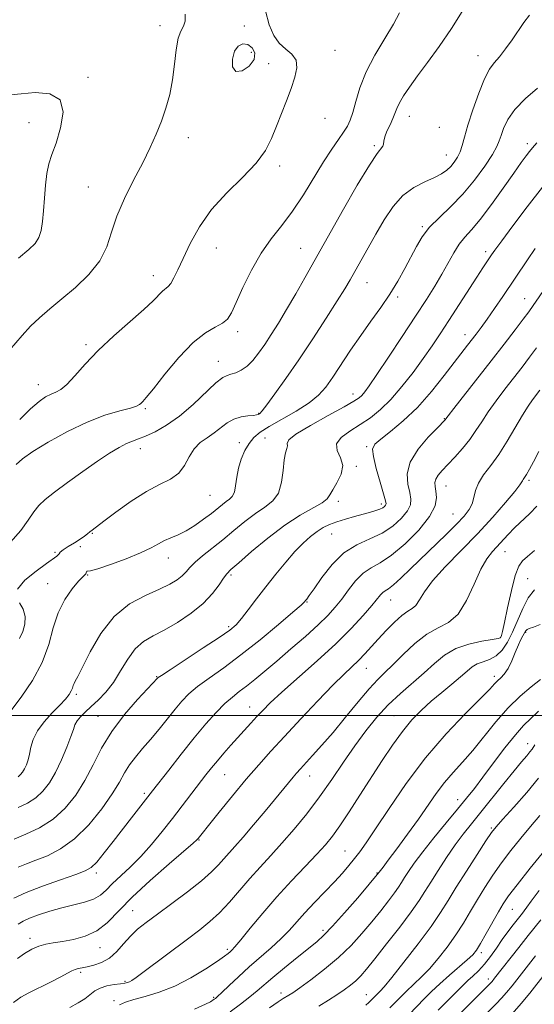
# Model space of a CAD drawing. Extents: x 2064800 to 2067700, y 319800 to 322700.
# Drawn here: x 2066243 to 2066387, y 321420 to 321694 of the extents above; entities that cross this region are included whole.
import ezdxf

# ---------------------------------------------------------------- set-up
doc = ezdxf.new("R2010")
doc.units = 0
doc.header["$MEASUREMENT"] = 0
for name, color, linetype, lineweight in [('32000', 7, 'Continuous', 0), ('DTM SPOT ELEVATION', 2, 'Continuous', 13), ('INDEX CONTOUR', 41, 'Continuous', 13), ('INDEX CONTOUR DEPRESSION', 41, 'Continuous', 13), ('INTERMEDIATE CONTOUR', 44, 'Continuous', 0)]:
    doc.layers.add(name, color=color, linetype=linetype, lineweight=lineweight)

msp = doc.modelspace()

# ---------------------------------------------------------------- linework, layer by layer
at = {"layer": '32000', "flags": 128}
msp.add_lwpolyline([(2065000, 321500), (2067500, 321500)], dxfattribs=at)
at = {"layer": 'DTM SPOT ELEVATION'}
for p in [(2066282.34, 321692.3, 1202.6), (2066305.87, 321692.21, 1200.8), (2066331.14, 321685.44, 1199.5), (2066307.77, 321684.81, 1199.3), (2066370.93, 321683.94, 1194.7), (2066312.65, 321681.68, 1200.5), (2066262.22, 321677.91, 1203.7), (2066328.33, 321666.46, 1199.3), (2066351.81, 321666.98, 1195.3), (2066245.78, 321665.26, 1204.9), (2066360.16, 321663.9, 1195.5), (2066290.24, 321661.07, 1201.4), (2066342.1, 321658.81, 1196.2), (2066384.75, 321659.41, 1190.4), (2066362.1, 321656.23, 1194.8), (2066315.69, 321653.19, 1199.7), (2066262.31, 321647.29, 1202.8), (2066355.4, 321636.28, 1192.2), (2066298.06, 321630.28, 1199.2), (2066321.53, 321630.25, 1196.9), (2066373.13, 321629.29, 1188.4), (2066280.5, 321622.61, 1200.6), (2066340.03, 321620.64, 1193.2), (2066348.56, 321616.65, 1191.7), (2066383.98, 321616.16, 1184.8), (2066303.97, 321607.03, 1197.6), (2066367.33, 321606.12, 1186.6), (2066261.7, 321603.41, 1200.3), (2066298.58, 321598.75, 1196.7), (2066248.41, 321592.27, 1200.7), (2066336.16, 321589.59, 1190.6), (2066278.2, 321585.55, 1197.8), (2066309.8, 321584.24, 1194.1), (2066361.54, 321582.8, 1184.1), (2066304.45, 321576.07, 1192.7), (2066311.63, 321577.37, 1190.8), (2066276.82, 321574.37, 1195.4), (2066339.96, 321574.96, 1186.2), (2066337.02, 321569.51, 1187.8), (2066385.17, 321565.57, 1177.7), (2066362.02, 321564.01, 1181.2), (2066296.27, 321561.43, 1193.1), (2066332.04, 321559.73, 1187.6), (2066343.99, 321558.99, 1186.4), (2066363.99, 321556.15, 1180.9), (2066263.47, 321550.83, 1193.9), (2066330.15, 321550.64, 1185.1), (2066253.04, 321545.54, 1194.3), (2066260.15, 321547.11, 1192.5), (2066378.49, 321545.68, 1175.2), (2066284.68, 321543.9, 1191.3), (2066262.17, 321539.21, 1191.9), (2066302.08, 321539.15, 1187.7), (2066384.77, 321538.12, 1172.8), (2066251.01, 321536.73, 1192.7), (2066346.62, 321532.18, 1179.2), (2066323.33, 321531.69, 1183.9), (2066301.46, 321524.83, 1186.3), (2066377.17, 321521.71, 1174.1), (2066384.25, 321523.22, 1169.9), (2066339.81, 321513.14, 1177.2), (2066281.36, 321510.82, 1186.1), (2066375.56, 321510.99, 1170.4), (2066258.98, 321505.94, 1189.7), (2066307.28, 321502.39, 1180.7), (2066264.99, 321499.77, 1186.9), (2066347.53, 321500.03, 1172.9), (2066384.84, 321492.2, 1164.6), (2066300.32, 321483.58, 1179.1), (2066324.08, 321483.18, 1175.3), (2066277.98, 321478.3, 1182.3), (2066365.33, 321476.53, 1166.6), (2066374.69, 321468.69, 1162.2), (2066293.17, 321465.31, 1177.9), (2066333.92, 321462.29, 1170.9), (2066264.6, 321456.14, 1181.6), (2066342.82, 321456.12, 1168.1), (2066274.74, 321445.67, 1176.9), (2066380.52, 321446.01, 1157.1), (2066327.77, 321440.2, 1168.4), (2066246.03, 321437.96, 1178.5), (2066265.56, 321435.36, 1177.3), (2066301.08, 321434.85, 1172.3), (2066371.89, 321433.92, 1157.6), (2066260.2, 321428.49, 1175.7), (2066272.57, 321425.92, 1174.2), (2066373.8, 321426.63, 1154.5), (2066316.09, 321422.74, 1166.5), (2066339.8, 321422.25, 1162.8), (2066269.5, 321420.52, 1172.3), (2066297.27, 321421.51, 1170.2)]:
    msp.add_point(p, dxfattribs=at)
at = {"layer": 'INDEX CONTOUR'}
for points in [[(2066243.198, 321582.496, 1200), (2066246.224, 321585.492, 1200), (2066248.601, 321587.542, 1200), (2066250.439, 321588.806, 1200), (2066251.929, 321589.56, 1200), (2066253.268, 321590.113, 1200), (2066254.675, 321590.876, 1200), (2066256.374, 321592.294, 1200), (2066258.574, 321594.692, 1200), (2066261.423, 321597.926, 1200), (2066265.055, 321601.731, 1200), (2066269.449, 321605.815, 1200), (2066277.832, 321613.148, 1200), (2066280.446, 321615.618, 1200), (2066283.055, 321618.32, 1200), (2066284.594, 321619.575, 1200), (2066285.347, 321620.469, 1200), (2066286.21, 321621.974, 1200), (2066287.303, 321624.252, 1200), (2066288.752, 321627.426, 1200), (2066290.693, 321631.528, 1200), (2066293.281, 321636.218, 1200), (2066296.682, 321641.064, 1200), (2066300.9, 321645.699, 1200), (2066305.302, 321650.009, 1200), (2066309.094, 321653.945, 1200), (2066311.7, 321657.504, 1200), (2066313.418, 321660.86, 1200), (2066314.764, 321664.236, 1200), (2066317.552, 321671.37, 1200), (2066318.863, 321674.799, 1200), (2066319.932, 321677.886, 1200), (2066320.5, 321680.541, 1200), (2066320.279, 321682.687, 1200), (2066319.112, 321684.328, 1200), (2066317.364, 321685.769, 1200), (2066315.532, 321687.392, 1200), (2066314.012, 321689.552, 1200), (2066312.774, 321692.49, 1200), (2066311.687, 321696.416, 1200)], [(2066242.813, 321482.979, 1190), (2066243.439, 321483.55, 1190), (2066244.003, 321484.275, 1190), (2066244.536, 321485.182, 1190), (2066245.057, 321486.296, 1190), (2066245.544, 321487.646, 1190), (2066245.965, 321489.263, 1190), (2066246.35, 321491.165, 1190), (2066246.961, 321493.327, 1190), (2066248.123, 321495.713, 1190), (2066250.02, 321498.253, 1190), (2066252.279, 321500.737, 1190), (2066254.386, 321502.919, 1190), (2066255.935, 321504.616, 1190), (2066256.954, 321505.894, 1190), (2066257.574, 321506.878, 1190), (2066257.931, 321507.681, 1190), (2066258.148, 321508.358, 1190), (2066258.352, 321508.947, 1190), (2066258.692, 321509.594, 1190), (2066259.396, 321510.876, 1190), (2066260.717, 321513.473, 1190), (2066262.854, 321517.758, 1190), (2066265.804, 321522.866, 1190), (2066269.515, 321527.624, 1190), (2066273.838, 321531.125, 1190), (2066278.254, 321533.52, 1190), (2066282.15, 321535.229, 1190), (2066285.058, 321536.615, 1190), (2066287.087, 321537.82, 1190), (2066288.497, 321538.93, 1190), (2066289.563, 321540.039, 1190), (2066290.635, 321541.262, 1190), (2066292.084, 321542.72, 1190), (2066294.183, 321544.507, 1190), (2066299.797, 321548.999, 1190), (2066302.91, 321551.583, 1190), (2066306.005, 321554.126, 1190), (2066308.938, 321556.351, 1190), (2066311.565, 321558.114, 1190), (2066313.738, 321559.822, 1190), (2066315.309, 321562.016, 1190), (2066316.208, 321565.029, 1190), (2066316.658, 321568.352, 1190), (2066316.959, 321571.264, 1190), (2066317.334, 321573.225, 1190), (2066317.68, 321574.408, 1190), (2066317.815, 321575.168, 1190), (2066317.748, 321575.858, 1190), (2066318.235, 321576.831, 1190), (2066320.218, 321578.445, 1190), (2066324.236, 321580.884, 1190), (2066329.203, 321583.644, 1190), (2066333.629, 321586.049, 1190), (2066336.386, 321587.604, 1190), (2066337.807, 321588.536, 1190), (2066338.587, 321589.254, 1190), (2066339.377, 321590.195, 1190), (2066340.635, 321591.933, 1190), (2066342.777, 321595.064, 1190), (2066346.024, 321599.911, 1190), (2066349.854, 321605.682, 1190), (2066353.553, 321611.299, 1190), (2066356.564, 321615.928, 1190), (2066358.94, 321619.706, 1190), (2066360.892, 321623.003, 1190), (2066364.183, 321628.943, 1190), (2066365.708, 321631.353, 1190), (2066367.292, 321633.32, 1190), (2066369.168, 321635.399, 1190), (2066371.597, 321638.287, 1190), (2066374.698, 321642.401, 1190), (2066378.011, 321647.03, 1190), (2066380.931, 321651.183, 1190), (2066383.004, 321654.102, 1190), (2066384.372, 321655.974, 1190), (2066385.327, 321657.218, 1190), (2066386.188, 321658.268, 1190), (2066387.384, 321659.596, 1190)], [(2066242.803, 321441.879, 1180), (2066244.195, 321442.746, 1180), (2066245.963, 321443.546, 1180), (2066248.483, 321444.487, 1180), (2066251.581, 321445.5, 1180), (2066254.941, 321446.444, 1180), (2066258.266, 321447.23, 1180), (2066261.302, 321447.97, 1180), (2066263.816, 321448.827, 1180), (2066265.687, 321449.942, 1180), (2066267.265, 321451.368, 1180), (2066269.02, 321453.136, 1180), (2066274.026, 321457.808, 1180), (2066276.965, 321460.751, 1180), (2066279.941, 321464.093, 1180), (2066282.89, 321467.692, 1180), (2066285.779, 321471.373, 1180), (2066295.123, 321483.494, 1180), (2066296.698, 321485.489, 1180), (2066298.3, 321487.431, 1180), (2066300.117, 321489.537, 1180), (2066302.077, 321491.748, 1180), (2066307.666, 321497.924, 1180), (2066309.309, 321499.717, 1180), (2066310.948, 321501.465, 1180), (2066313.069, 321503.565, 1180), (2066316.254, 321506.492, 1180), (2066326.171, 321515.26, 1180), (2066331.356, 321520.034, 1180), (2066335.653, 321524.32, 1180), (2066338.958, 321527.904, 1180), (2066341.322, 321530.661, 1180), (2066343.771, 321533.663, 1180), (2066344.421, 321534.331, 1180), (2066345.084, 321534.786, 1180), (2066346.004, 321535.374, 1180), (2066347.415, 321536.463, 1180), (2066349.491, 321538.329, 1180), (2066352.161, 321540.876, 1180), (2066362.083, 321550.502, 1180), (2066364.976, 321553.374, 1180), (2066367.092, 321555.607, 1180), (2066368.496, 321557.395, 1180), (2066369.337, 321559.04, 1180), (2066369.811, 321560.795, 1180), (2066370.263, 321562.711, 1180), (2066371.076, 321564.79, 1180), (2066372.532, 321567.063, 1180), (2066374.508, 321569.673, 1180), (2066376.775, 321572.801, 1180), (2066379.116, 321576.497, 1180), (2066383.329, 321583.696, 1180), (2066384.916, 321586.205, 1180), (2066386.183, 321588, 1180), (2066388.224, 321590.658, 1180)], [(2066291.97, 321418.146, 1170), (2066294.992, 321419.573, 1170), (2066296.362, 321420.282, 1170), (2066297.454, 321420.977, 1170), (2066297.742, 321421.193, 1170), (2066298.364, 321421.735, 1170), (2066299.588, 321422.874, 1170), (2066301.594, 321424.781, 1170), (2066304.217, 321427.247, 1170), (2066307.206, 321429.962, 1170), (2066313.335, 321435.274, 1170), (2066316.042, 321437.75, 1170), (2066318.326, 321440.093, 1170), (2066322.716, 321445.01, 1170), (2066325.397, 321447.88, 1170), (2066328.249, 321450.862, 1170), (2066330.925, 321453.681, 1170), (2066333.158, 321456.127, 1170), (2066334.993, 321458.243, 1170), (2066336.554, 321460.139, 1170), (2066338.022, 321462.029, 1170), (2066339.817, 321464.547, 1170), (2066342.414, 321468.434, 1170), (2066346.161, 321474.153, 1170), (2066350.893, 321481.063, 1170), (2066356.312, 321488.247, 1170), (2066362.046, 321494.879, 1170), (2066367.41, 321500.496, 1170), (2066371.643, 321504.726, 1170), (2066374.223, 321507.359, 1170), (2066375.592, 321508.82, 1170), (2066376.436, 321509.697, 1170), (2066377.313, 321510.517, 1170), (2066378.298, 321511.575, 1170), (2066379.338, 321513.106, 1170), (2066380.383, 321515.229, 1170), (2066381.372, 321517.591, 1170), (2066382.243, 321519.72, 1170), (2066382.947, 321521.255, 1170), (2066383.48, 321522.25, 1170), (2066384.233, 321523.545, 1170), (2066384.389, 321523.752, 1170), (2066384.654, 321523.971, 1170), (2066385.247, 321524.263, 1170), (2066386.416, 321524.693, 1170), (2066388.31, 321525.351, 1170)], [(2066346.352, 321418.532, 1160), (2066348.59, 321420.834, 1160), (2066350.928, 321423.146, 1160), (2066355.246, 321427.189, 1160), (2066357.472, 321429.476, 1160), (2066359.899, 321432.295, 1160), (2066362.398, 321435.504, 1160), (2066364.774, 321438.864, 1160), (2066366.892, 321442.186, 1160), (2066368.849, 321445.471, 1160), (2066370.796, 321448.767, 1160), (2066372.864, 321452.115, 1160), (2066375.099, 321455.516, 1160), (2066377.524, 321458.961, 1160), (2066380.14, 321462.429, 1160), (2066382.863, 321465.838, 1160), (2066385.589, 321469.098, 1160), (2066388.22, 321472.157, 1160)], [(2066380.522, 321416.918, 1150), (2066383.019, 321419.754, 1150), (2066385.368, 321422.62, 1150), (2066389.682, 321428.095, 1150)]]:
    msp.add_polyline3d(points, dxfattribs=at)
at = {"layer": 'INDEX CONTOUR DEPRESSION'}
msp.add_polyline3d([(2066306.754, 321687.072, 1200), (2066308.013, 321686.146, 1200), (2066308.754, 321684.66, 1200), (2066308.546, 321682.849, 1200), (2066307.163, 321681.011, 1200), (2066305.198, 321679.691, 1200), (2066303.45, 321679.495, 1200), (2066302.553, 321680.787, 1200), (2066302.483, 321682.95, 1200), (2066303.052, 321685.126, 1200), (2066304.073, 321686.599, 1200), (2066305.368, 321687.242, 1200), (2066306.754, 321687.072, 1200)], dxfattribs=at)
at = {"layer": 'INTERMEDIATE CONTOUR'}
for points in [[(2066240.64, 321548.293, 1196), (2066243.493, 321551.609, 1196), (2066245.562, 321554.475, 1196), (2066247.145, 321556.793, 1196), (2066248.575, 321558.566, 1196), (2066250.318, 321560.207, 1196), (2066252.872, 321562.23, 1196), (2066256.532, 321564.972, 1196), (2066260.775, 321568.057, 1196), (2066264.873, 321570.932, 1196), (2066268.244, 321573.156, 1196), (2066270.89, 321574.739, 1196), (2066272.96, 321575.805, 1196), (2066274.642, 321576.504, 1196), (2066276.287, 321577.098, 1196), (2066278.288, 321577.877, 1196), (2066280.942, 321579.102, 1196), (2066284.164, 321580.923, 1196), (2066287.772, 321583.46, 1196), (2066291.541, 321586.691, 1196), (2066297.916, 321592.695, 1196), (2066299.789, 321594.194, 1196), (2066301.024, 321594.829, 1196), (2066302.107, 321595.128, 1196), (2066303.427, 321595.546, 1196), (2066304.959, 321596.263, 1196), (2066306.579, 321597.389, 1196), (2066308.189, 321599.001, 1196), (2066309.814, 321601.052, 1196), (2066311.505, 321603.461, 1196), (2066313.318, 321606.189, 1196), (2066315.33, 321609.361, 1196), (2066317.616, 321613.145, 1196), (2066320.18, 321617.56, 1196), (2066322.724, 321622.029, 1196), (2066333.485, 321641.132, 1196), (2066337.307, 321647.804, 1196), (2066340.672, 321653.43, 1196), (2066342.858, 321656.685, 1196), (2066344.475, 321658.68, 1196), (2066344.607, 321659.265, 1196), (2066344.678, 321660.108, 1196), (2066344.948, 321661.305, 1196), (2066345.593, 321662.896, 1196), (2066346.442, 321664.673, 1196), (2066347.238, 321666.373, 1196), (2066347.81, 321667.817, 1196), (2066348.328, 321669.18, 1196), (2066349.045, 321670.727, 1196), (2066350.184, 321672.689, 1196), (2066351.837, 321675.176, 1196), (2066354.068, 321678.271, 1196), (2066356.891, 321682.033, 1196), (2066360.141, 321686.446, 1196), (2066363.605, 321691.483, 1196), (2066367.056, 321696.987, 1196)], [(2066238.626, 321599.828, 1202), (2066243.848, 321605.944, 1202), (2066246.21, 321608.501, 1202), (2066248.761, 321610.898, 1202), (2066251.647, 321613.354, 1202), (2066254.99, 321616.111, 1202), (2066258.782, 321619.341, 1202), (2066262.512, 321622.94, 1202), (2066265.542, 321626.736, 1202), (2066267.462, 321630.615, 1202), (2066268.786, 321634.703, 1202), (2066270.253, 321639.188, 1202), (2066272.403, 321644.15, 1202), (2066274.973, 321649.257, 1202), (2066277.489, 321654.073, 1202), (2066279.584, 321658.279, 1202), (2066281.284, 321662.035, 1202), (2066282.714, 321665.617, 1202), (2066283.969, 321669.268, 1202), (2066285.029, 321673.1, 1202), (2066285.842, 321677.19, 1202), (2066286.398, 321681.506, 1202), (2066286.849, 321685.568, 1202), (2066287.388, 321688.785, 1202), (2066288.132, 321690.789, 1202), (2066288.881, 321692.109, 1202), (2066289.357, 321693.495, 1202), (2066289.286, 321695.491, 1202)], [(2066242.182, 321570.019, 1198), (2066243.984, 321571.574, 1198), (2066246.834, 321573.564, 1198), (2066251.181, 321576.239, 1198), (2066256.491, 321579.183, 1198), (2066261.982, 321581.818, 1198), (2066266.96, 321583.699, 1198), (2066271.073, 321584.916, 1198), (2066274.058, 321585.697, 1198), (2066275.776, 321586.243, 1198), (2066276.595, 321586.658, 1198), (2066277.006, 321587.021, 1198), (2066277.49, 321587.504, 1198), (2066278.502, 321588.646, 1198), (2066280.482, 321591.078, 1198), (2066283.685, 321595.12, 1198), (2066287.611, 321599.846, 1198), (2066291.57, 321604.02, 1198), (2066294.983, 321606.718, 1198), (2066297.714, 321608.272, 1198), (2066299.735, 321609.329, 1198), (2066301.102, 321610.503, 1198), (2066302.205, 321612.282, 1198), (2066303.519, 321615.124, 1198), (2066305.408, 321619.274, 1198), (2066307.794, 321624.127, 1198), (2066310.492, 321628.86, 1198), (2066313.339, 321632.895, 1198), (2066316.283, 321636.589, 1198), (2066319.294, 321640.539, 1198), (2066322.324, 321645.135, 1198), (2066327.902, 321654.365, 1198), (2066330.174, 321657.879, 1198), (2066332.035, 321660.555, 1198), (2066333.483, 321662.593, 1198), (2066334.543, 321664.237, 1198), (2066335.354, 321665.915, 1198), (2066336.079, 321668.103, 1198), (2066336.896, 321671.157, 1198), (2066338.048, 321674.986, 1198), (2066339.79, 321679.377, 1198), (2066342.24, 321684.08, 1198), (2066344.968, 321688.672, 1198), (2066347.408, 321692.689, 1198), (2066349.123, 321695.845, 1198)], [(2066242.556, 321535.206, 1194), (2066244.66, 321537.709, 1194), (2066247.757, 321540.293, 1194), (2066250.693, 321542.433, 1194), (2066253.528, 321544.417, 1194), (2066253.935, 321544.781, 1194), (2066254.164, 321545.126, 1194), (2066254.527, 321545.583, 1194), (2066255.323, 321546.244, 1194), (2066256.735, 321547.156, 1194), (2066258.462, 321548.195, 1194), (2066260.091, 321549.19, 1194), (2066261.3, 321550.01, 1194), (2066262.148, 321550.662, 1194), (2066262.785, 321551.19, 1194), (2066263.426, 321551.702, 1194), (2066266.636, 321554.145, 1194), (2066270.044, 321556.716, 1194), (2066274.244, 321559.729, 1194), (2066278.506, 321562.459, 1194), (2066282.219, 321564.4, 1194), (2066285.241, 321565.903, 1194), (2066287.548, 321567.532, 1194), (2066289.185, 321569.686, 1194), (2066290.48, 321572.098, 1194), (2066291.834, 321574.331, 1194), (2066293.543, 321576.068, 1194), (2066295.49, 321577.458, 1194), (2066297.454, 321578.773, 1194), (2066301.04, 321581.566, 1194), (2066302.891, 321582.651, 1194), (2066304.898, 321583.28, 1194), (2066306.821, 321583.563, 1194), (2066308.345, 321583.683, 1194), (2066309.247, 321583.789, 1194), (2066309.683, 321583.907, 1194), (2066309.899, 321584.029, 1194), (2066310.158, 321584.234, 1194), (2066310.78, 321584.93, 1194), (2066312.099, 321586.611, 1194), (2066314.353, 321589.647, 1194), (2066317.405, 321593.905, 1194), (2066321.021, 321599.134, 1194), (2066324.924, 321604.984, 1194), (2066328.663, 321610.736, 1194), (2066331.742, 321615.573, 1194), (2066333.835, 321618.956, 1194), (2066335.303, 321621.435, 1194), (2066342.527, 321634.17, 1194), (2066344.809, 321638.125, 1194), (2066347.269, 321641.843, 1194), (2066350.021, 321644.956, 1194), (2066353.091, 321647.204, 1194), (2066356.165, 321648.768, 1194), (2066358.841, 321649.941, 1194), (2066360.826, 321650.978, 1194), (2066362.253, 321651.991, 1194), (2066363.362, 321653.058, 1194), (2066364.348, 321654.247, 1194), (2066365.223, 321655.59, 1194), (2066365.958, 321657.112, 1194), (2066366.561, 321658.894, 1194), (2066367.219, 321661.24, 1194), (2066368.161, 321664.512, 1194), (2066369.534, 321668.85, 1194), (2066371.154, 321673.5, 1194), (2066372.759, 321677.485, 1194), (2066374.161, 321680.121, 1194), (2066375.484, 321681.897, 1194), (2066376.932, 321683.592, 1194), (2066378.637, 321685.8, 1194), (2066380.462, 321688.351, 1194), (2066383.735, 321693.143, 1194), (2066385.35, 321695.184, 1194)], [(2066240.757, 321501.297, 1192), (2066243.597, 321505.105, 1192), (2066246.757, 321509.783, 1192), (2066249.497, 321514.823, 1192), (2066251.304, 321519.78, 1192), (2066252.571, 321524.448, 1192), (2066253.915, 321528.687, 1192), (2066255.772, 321532.355, 1192), (2066257.838, 321535.316, 1192), (2066259.627, 321537.437, 1192), (2066260.767, 321538.661, 1192), (2066261.361, 321539.252, 1192), (2066261.628, 321539.554, 1192), (2066261.758, 321539.837, 1192), (2066261.83, 321540.09, 1192), (2066261.893, 321540.229, 1192), (2066262.086, 321540.235, 1192), (2066262.911, 321540.357, 1192), (2066264.957, 321540.909, 1192), (2066268.543, 321542.098, 1192), (2066272.882, 321543.685, 1192), (2066276.909, 321545.326, 1192), (2066279.824, 321546.737, 1192), (2066281.879, 321547.889, 1192), (2066283.585, 321548.815, 1192), (2066285.376, 321549.584, 1192), (2066287.366, 321550.393, 1192), (2066289.59, 321551.477, 1192), (2066292.031, 321552.981, 1192), (2066294.476, 321554.707, 1192), (2066296.655, 321556.372, 1192), (2066299.692, 321558.814, 1192), (2066300.765, 321559.628, 1192), (2066301.698, 321560.275, 1192), (2066302.471, 321561.035, 1192), (2066303.039, 321562.227, 1192), (2066303.395, 321564.077, 1192), (2066303.7, 321566.418, 1192), (2066304.164, 321568.975, 1192), (2066304.941, 321571.503, 1192), (2066305.975, 321573.841, 1192), (2066307.16, 321575.853, 1192), (2066308.47, 321577.475, 1192), (2066310.21, 321578.946, 1192), (2066312.762, 321580.579, 1192), (2066320.278, 321584.853, 1192), (2066323.858, 321587.124, 1192), (2066326.491, 321589.276, 1192), (2066328.506, 321591.565, 1192), (2066330.457, 321594.345, 1192), (2066335.435, 321601.842, 1192), (2066338.259, 321605.96, 1192), (2066341.101, 321609.918, 1192), (2066343.846, 321613.714, 1192), (2066346.388, 321617.422, 1192), (2066348.639, 321621.079, 1192), (2066350.604, 321624.594, 1192), (2066353.824, 321630.757, 1192), (2066355.439, 321633.448, 1192), (2066357.487, 321636.087, 1192), (2066360.2, 321638.84, 1192), (2066363.388, 321641.867, 1192), (2066366.757, 321645.323, 1192), (2066370.016, 321649.238, 1192), (2066372.864, 321653.128, 1192), (2066375.003, 321656.378, 1192), (2066376.253, 321658.585, 1192), (2066376.906, 321660.149, 1192), (2066377.377, 321661.678, 1192), (2066378.056, 321663.66, 1192), (2066379.257, 321666.11, 1192), (2066381.276, 321668.919, 1192), (2066384.232, 321671.945, 1192), (2066387.537, 321674.874, 1192)], [(2066242.865, 321627.46, 1204), (2066245.778, 321629.856, 1204), (2066247.538, 321631.589, 1204), (2066248.555, 321633.217, 1204), (2066249.189, 321635.208, 1204), (2066249.591, 321637.689, 1204), (2066249.857, 321640.699, 1204), (2066250.083, 321644.197, 1204), (2066250.353, 321647.811, 1204), (2066250.753, 321651.085, 1204), (2066251.356, 321653.757, 1204), (2066252.205, 321656.342, 1204), (2066253.334, 321659.543, 1204), (2066254.617, 321663.76, 1204), (2066255.303, 321668.163, 1204), (2066254.478, 321671.613, 1204), (2066251.593, 321673.287, 1204), (2066247.54, 321673.609, 1204), (2066243.57, 321673.314, 1204), (2066240.616, 321673.042, 1204)], [(2066242.74, 321474.352, 1188), (2066245.367, 321475.617, 1188), (2066247.664, 321477.065, 1188), (2066249.681, 321478.904, 1188), (2066251.499, 321481.243, 1188), (2066253.216, 321484.164, 1188), (2066254.881, 321487.637, 1188), (2066256.364, 321491.169, 1188), (2066257.488, 321494.155, 1188), (2066258.159, 321496.164, 1188), (2066258.616, 321497.464, 1188), (2066259.179, 321498.5, 1188), (2066260.11, 321499.644, 1188), (2066261.429, 321500.986, 1188), (2066263.101, 321502.542, 1188), (2066265.067, 321504.35, 1188), (2066267.19, 321506.528, 1188), (2066269.316, 321509.215, 1188), (2066271.333, 321512.435, 1188), (2066273.322, 321515.749, 1188), (2066275.404, 321518.605, 1188), (2066277.706, 321520.635, 1188), (2066280.366, 321522.199, 1188), (2066283.52, 321523.844, 1188), (2066287.196, 321525.987, 1188), (2066290.986, 321528.538, 1188), (2066294.37, 321531.285, 1188), (2066296.947, 321534.004, 1188), (2066298.769, 321536.436, 1188), (2066300.005, 321538.314, 1188), (2066300.913, 321539.544, 1188), (2066302.098, 321540.719, 1188), (2066304.255, 321542.608, 1188), (2066307.84, 321545.712, 1188), (2066312.366, 321549.475, 1188), (2066317.112, 321553.074, 1188), (2066321.431, 321555.861, 1188), (2066327.519, 321559.317, 1188), (2066328.922, 321560.426, 1188), (2066329.687, 321561.518, 1188), (2066330.453, 321562.938, 1188), (2066331.645, 321564.918, 1188), (2066332.81, 321567.261, 1188), (2066333.279, 321569.662, 1188), (2066332.668, 321571.875, 1188), (2066331.74, 321573.891, 1188), (2066331.538, 321575.765, 1188), (2066332.832, 321577.548, 1188), (2066335.247, 321579.303, 1188), (2066338.135, 321581.093, 1188), (2066340.974, 321583.012, 1188), (2066343.775, 321585.275, 1188), (2066346.678, 321588.129, 1188), (2066349.763, 321591.703, 1188), (2066352.85, 321595.658, 1188), (2066355.695, 321599.537, 1188), (2066358.149, 321603.03, 1188), (2066360.425, 321606.408, 1188), (2066362.829, 321610.086, 1188), (2066370.645, 321622.234, 1188), (2066372.31, 321624.794, 1188), (2066374.711, 321628.384, 1188), (2066375.689, 321629.755, 1188), (2066377.563, 321632.308, 1188), (2066380.677, 321636.497, 1188), (2066384.666, 321641.763, 1188), (2066388.984, 321647.296, 1188)], [(2066241.667, 321465.573, 1186), (2066244.944, 321466.93, 1186), (2066248.727, 321468.749, 1186), (2066252.517, 321471.151, 1186), (2066255.905, 321474.213, 1186), (2066258.85, 321477.846, 1186), (2066261.406, 321481.916, 1186), (2066263.685, 321486.299, 1186), (2066266.04, 321490.897, 1186), (2066268.885, 321495.617, 1186), (2066272.43, 321500.296, 1186), (2066276.081, 321504.481, 1186), (2066281.607, 321510.391, 1186), (2066281.815, 321510.576, 1186), (2066282.743, 321511.213, 1186), (2066285.127, 321512.786, 1186), (2066294.385, 321518.847, 1186), (2066298.853, 321521.81, 1186), (2066301.745, 321523.826, 1186), (2066303.524, 321525.332, 1186), (2066305.022, 321527.032, 1186), (2066306.912, 321529.465, 1186), (2066309.225, 321532.523, 1186), (2066311.829, 321535.933, 1186), (2066314.589, 321539.43, 1186), (2066317.348, 321542.771, 1186), (2066319.943, 321545.72, 1186), (2066322.248, 321548.094, 1186), (2066324.282, 321549.934, 1186), (2066326.103, 321551.332, 1186), (2066327.794, 321552.388, 1186), (2066329.542, 321553.229, 1186), (2066331.565, 321553.986, 1186), (2066333.987, 321554.762, 1186), (2066336.57, 321555.517, 1186), (2066338.982, 321556.183, 1186), (2066340.959, 321556.711, 1186), (2066342.487, 321557.142, 1186), (2066343.62, 321557.534, 1186), (2066344.411, 321557.934, 1186), (2066344.921, 321558.323, 1186), (2066345.215, 321558.668, 1186), (2066345.326, 321559.037, 1186), (2066345.17, 321559.893, 1186), (2066344.632, 321561.802, 1186), (2066343.68, 321565.057, 1186), (2066342.608, 321568.874, 1186), (2066341.794, 321572.195, 1186), (2066341.583, 321574.276, 1186), (2066342.199, 321575.615, 1186), (2066343.837, 321577.023, 1186), (2066346.589, 321579.164, 1186), (2066350.139, 321582.136, 1186), (2066354.073, 321585.895, 1186), (2066357.994, 321590.288, 1186), (2066361.575, 321594.742, 1186), (2066368.055, 321603.216, 1186), (2066370.444, 321606.308, 1186), (2066371.826, 321608.161, 1186), (2066373.506, 321610.503, 1186), (2066375.554, 321613.456, 1186), (2066377.847, 321616.826, 1186), (2066384.723, 321627.034, 1186), (2066386.874, 321630.146, 1186)], [(2066242.737, 321457.761, 1184), (2066245.063, 321458.703, 1184), (2066247.714, 321459.683, 1184), (2066250.925, 321460.957, 1184), (2066254.586, 321462.842, 1184), (2066258.5, 321465.672, 1184), (2066262.441, 321469.595, 1184), (2066266.065, 321474.018, 1184), (2066268.996, 321478.165, 1184), (2066271.007, 321481.443, 1184), (2066272.443, 321484.021, 1184), (2066273.801, 321486.256, 1184), (2066275.475, 321488.465, 1184), (2066277.472, 321490.802, 1184), (2066279.698, 321493.379, 1184), (2066282.053, 321496.242, 1184), (2066286.521, 321501.829, 1184), (2066288.405, 321504.057, 1184), (2066290.352, 321506.037, 1184), (2066292.776, 321508.071, 1184), (2066296.011, 321510.437, 1184), (2066300.067, 321513.324, 1184), (2066304.877, 321516.901, 1184), (2066310.231, 321521.164, 1184), (2066315.368, 321525.432, 1184), (2066319.383, 321528.853, 1184), (2066321.641, 321530.814, 1184), (2066322.579, 321531.676, 1184), (2066322.9, 321532.036, 1184), (2066323.235, 321532.469, 1184), (2066323.932, 321533.433, 1184), (2066325.264, 321535.36, 1184), (2066327.425, 321538.463, 1184), (2066330.279, 321542.086, 1184), (2066333.608, 321545.353, 1184), (2066337.194, 321547.633, 1184), (2066340.812, 321549.272, 1184), (2066344.234, 321550.86, 1184), (2066347.245, 321552.833, 1184), (2066349.669, 321555.01, 1184), (2066351.341, 321557.061, 1184), (2066352.16, 321558.764, 1184), (2066352.284, 321560.357, 1184), (2066351.938, 321562.187, 1184), (2066351.409, 321564.532, 1184), (2066351.252, 321567.386, 1184), (2066352.089, 321570.671, 1184), (2066354.276, 321574.23, 1184), (2066357.113, 321577.594, 1184), (2066359.634, 321580.214, 1184), (2066361.712, 321582.33, 1184), (2066361.881, 321582.522, 1184), (2066362.041, 321582.739, 1184), (2066362.667, 321583.559, 1184), (2066364.248, 321585.593, 1184), (2066374.663, 321598.918, 1184), (2066378.258, 321603.555, 1184), (2066381.295, 321607.503, 1184), (2066383.595, 321610.523, 1184), (2066385.116, 321612.56, 1184), (2066386.356, 321614.299, 1184), (2066395.282, 321627.207, 1184)], [(2066241.563, 321449.11, 1182), (2066244.978, 321450.69, 1182), (2066249.601, 321452.484, 1182), (2066254.583, 321454.262, 1182), (2066258.805, 321455.718, 1182), (2066261.479, 321456.697, 1182), (2066263.149, 321457.65, 1182), (2066264.691, 321459.183, 1182), (2066266.782, 321461.714, 1182), (2066269.301, 321464.932, 1182), (2066274.373, 321471.491, 1182), (2066280.246, 321479.016, 1182), (2066284.741, 321484.838, 1182), (2066288.216, 321489.277, 1182), (2066291.829, 321493.779, 1182), (2066295.112, 321497.689, 1182), (2066297.976, 321500.88, 1182), (2066300.426, 321503.357, 1182), (2066302.506, 321505.186, 1182), (2066304.424, 321506.674, 1182), (2066306.426, 321508.185, 1182), (2066308.739, 321510.038, 1182), (2066311.508, 321512.352, 1182), (2066314.856, 321515.2, 1182), (2066318.789, 321518.566, 1182), (2066322.841, 321522.088, 1182), (2066326.427, 321525.316, 1182), (2066329.125, 321527.941, 1182), (2066331.172, 321530.205, 1182), (2066332.965, 321532.487, 1182), (2066334.834, 321535.038, 1182), (2066336.829, 321537.581, 1182), (2066338.926, 321539.709, 1182), (2066341.151, 321541.208, 1182), (2066343.713, 321542.62, 1182), (2066346.864, 321544.681, 1182), (2066350.677, 321547.878, 1182), (2066354.492, 321551.716, 1182), (2066357.467, 321555.453, 1182), (2066358.994, 321558.492, 1182), (2066359.4, 321560.82, 1182), (2066359.244, 321562.572, 1182), (2066359.019, 321563.887, 1182), (2066358.947, 321564.941, 1182), (2066359.183, 321565.913, 1182), (2066359.853, 321566.979, 1182), (2066360.979, 321568.279, 1182), (2066362.556, 321569.947, 1182), (2066364.532, 321572.061, 1182), (2066366.669, 321574.471, 1182), (2066368.682, 321576.969, 1182), (2066370.387, 321579.413, 1182), (2066371.988, 321581.914, 1182), (2066373.789, 321584.645, 1182), (2066376.002, 321587.714, 1182), (2066378.472, 321590.958, 1182), (2066383.24, 321597.107, 1182), (2066385.337, 321599.862, 1182), (2066387.291, 321602.496, 1182)], [(2066242.599, 321432.334, 1178), (2066244.572, 321433.715, 1178), (2066246.545, 321434.875, 1178), (2066248.496, 321435.754, 1178), (2066250.445, 321436.327, 1178), (2066252.574, 321436.717, 1178), (2066255.105, 321437.086, 1178), (2066258.165, 321437.607, 1178), (2066261.482, 321438.499, 1178), (2066264.692, 321439.995, 1178), (2066267.594, 321442.286, 1178), (2066274.545, 321449.381, 1178), (2066279.567, 321454.04, 1178), (2066284.833, 321458.652, 1178), (2066291.575, 321464.437, 1178), (2066292.587, 321465.357, 1178), (2066292.91, 321465.72, 1178), (2066294.072, 321467.188, 1178), (2066295.848, 321469.4, 1178), (2066298.829, 321473.092, 1178), (2066302.553, 321477.654, 1178), (2066306.373, 321482.245, 1178), (2066309.832, 321486.263, 1178), (2066313.228, 321490.056, 1178), (2066317.049, 321494.214, 1178), (2066321.581, 321499.092, 1178), (2066326.306, 321504.117, 1178), (2066330.503, 321508.479, 1178), (2066333.638, 321511.592, 1178), (2066337.713, 321515.476, 1178), (2066339.388, 321517.211, 1178), (2066343.091, 321521.278, 1178), (2066345.347, 321523.706, 1178), (2066347.673, 321526.065, 1178), (2066349.768, 321527.939, 1178), (2066351.405, 321529.07, 1178), (2066352.655, 321529.825, 1178), (2066353.663, 321530.731, 1178), (2066354.635, 321532.238, 1178), (2066356.017, 321534.495, 1178), (2066358.317, 321537.576, 1178), (2066361.855, 321541.489, 1178), (2066370.805, 321550.702, 1178), (2066375.067, 321555.327, 1178), (2066378.641, 321559.414, 1178), (2066381.215, 321562.501, 1178), (2066382.607, 321564.29, 1178), (2066383.156, 321565.115, 1178), (2066383.332, 321565.468, 1178), (2066383.536, 321565.791, 1178), (2066383.893, 321566.316, 1178), (2066384.46, 321567.222, 1178), (2066385.291, 321568.677, 1178), (2066386.432, 321570.77, 1178), (2066387.928, 321573.576, 1178)], [(2066241.452, 321420.062, 1176), (2066243.554, 321421.513, 1176), (2066245.775, 321422.702, 1176), (2066251.759, 321425.737, 1176), (2066254.515, 321427.156, 1176), (2066257.72, 321428.856, 1176), (2066258.653, 321429.274, 1176), (2066259.544, 321429.536, 1176), (2066260.598, 321429.745, 1176), (2066262, 321430.003, 1176), (2066263.861, 321430.423, 1176), (2066266.01, 321431.168, 1176), (2066268.203, 321432.412, 1176), (2066270.253, 321434.243, 1176), (2066272.184, 321436.403, 1176), (2066274.077, 321438.55, 1176), (2066276.056, 321440.459, 1176), (2066278.435, 321442.388, 1176), (2066281.574, 321444.712, 1176), (2066285.639, 321447.666, 1176), (2066290.017, 321450.909, 1176), (2066293.9, 321453.957, 1176), (2066296.686, 321456.438, 1176), (2066298.601, 321458.425, 1176), (2066300.074, 321460.103, 1176), (2066303.214, 321463.561, 1176), (2066305.462, 321466.103, 1176), (2066308.391, 321469.539, 1176), (2066311.586, 321473.358, 1176), (2066319.412, 321482.842, 1176), (2066320.386, 321483.975, 1176), (2066321.444, 321485.152, 1176), (2066324.87, 321488.864, 1176), (2066327.456, 321491.738, 1176), (2066330.561, 321495.337, 1176), (2066334.059, 321499.563, 1176), (2066337.568, 321503.843, 1176), (2066340.642, 321507.484, 1176), (2066343, 321510.035, 1176), (2066345.024, 321512.01, 1176), (2066347.264, 321514.166, 1176), (2066350.118, 321517.016, 1176), (2066353.394, 321520.1, 1176), (2066356.747, 321522.712, 1176), (2066359.893, 321524.431, 1176), (2066362.778, 321525.968, 1176), (2066365.402, 321528.317, 1176), (2066367.771, 321532.121, 1176), (2066369.894, 321536.639, 1176), (2066371.785, 321540.781, 1176), (2066373.463, 321543.722, 1176), (2066374.988, 321545.714, 1176), (2066379.398, 321550.494, 1176), (2066381.177, 321552.303, 1176), (2066385.411, 321556.324, 1176), (2066387.364, 321558.401, 1176)], [(2066257.149, 321418.657, 1174), (2066259.469, 321419.919, 1174), (2066261.375, 321421.109, 1174), (2066264.149, 321423.265, 1174), (2066265.631, 321424.089, 1174), (2066267.512, 321424.661, 1174), (2066269.522, 321425.029, 1174), (2066271.274, 321425.268, 1174), (2066272.479, 321425.448, 1174), (2066273.26, 321425.621, 1174), (2066273.84, 321425.835, 1174), (2066274.49, 321426.193, 1174), (2066275.675, 321427.013, 1174), (2066277.906, 321428.665, 1174), (2066289.939, 321437.725, 1174), (2066293.382, 321440.3, 1174), (2066296.25, 321442.585, 1174), (2066298.906, 321445.04, 1174), (2066301.643, 321447.997, 1174), (2066307.342, 321454.622, 1174), (2066310.214, 321457.794, 1174), (2066313.168, 321460.973, 1174), (2066316.309, 321464.42, 1174), (2066319.699, 321468.334, 1174), (2066323.234, 321472.672, 1174), (2066326.767, 321477.328, 1174), (2066330.182, 321482.176, 1174), (2066333.459, 321487.011, 1174), (2066336.612, 321491.603, 1174), (2066339.67, 321495.776, 1174), (2066342.738, 321499.55, 1174), (2066345.939, 321502.994, 1174), (2066349.337, 321506.176, 1174), (2066355.969, 321511.926, 1174), (2066358.838, 321514.543, 1174), (2066361.646, 321516.856, 1174), (2066364.774, 321518.697, 1174), (2066368.42, 321519.952, 1174), (2066372.045, 321520.727, 1174), (2066374.928, 321521.182, 1174), (2066376.547, 321521.463, 1174), (2066377.197, 321521.673, 1174), (2066377.372, 321521.896, 1174), (2066377.509, 321522.308, 1174), (2066377.788, 321523.443, 1174), (2066378.331, 321525.923, 1174), (2066379.208, 321530.048, 1174), (2066380.278, 321534.845, 1174), (2066381.354, 321539.016, 1174), (2066382.322, 321541.617, 1174), (2066383.37, 321543.123, 1174), (2066384.762, 321544.358, 1174), (2066386.678, 321546.02, 1174)], [(2066271.052, 321419.373, 1172), (2066272.711, 321420.163, 1172), (2066274.984, 321420.868, 1172), (2066278.156, 321421.708, 1172), (2066282.065, 321422.885, 1172), (2066286.437, 321424.597, 1172), (2066290.952, 321426.921, 1172), (2066295.108, 321429.432, 1172), (2066298.359, 321431.583, 1172), (2066300.332, 321432.966, 1172), (2066301.333, 321433.735, 1172), (2066301.849, 321434.183, 1172), (2066302.343, 321434.64, 1172), (2066303.213, 321435.577, 1172), (2066304.841, 321437.498, 1172), (2066307.489, 321440.732, 1172), (2066310.947, 321444.911, 1172), (2066314.881, 321449.481, 1172), (2066318.954, 321453.944, 1172), (2066322.798, 321457.996, 1172), (2066326.032, 321461.381, 1172), (2066328.428, 321464.004, 1172), (2066330.387, 321466.411, 1172), (2066332.46, 321469.31, 1172), (2066335.064, 321473.212, 1172), (2066338.064, 321477.841, 1172), (2066344.225, 321487.456, 1172), (2066347.121, 321491.807, 1172), (2066349.886, 321495.619, 1172), (2066352.546, 321498.796, 1172), (2066355.196, 321501.513, 1172), (2066357.951, 321504.012, 1172), (2066360.855, 321506.467, 1172), (2066363.67, 321508.784, 1172), (2066366.085, 321510.8, 1172), (2066367.901, 321512.39, 1172), (2066369.348, 321513.575, 1172), (2066370.766, 321514.415, 1172), (2066372.414, 321515.014, 1172), (2066374.214, 321515.649, 1172), (2066376.006, 321516.635, 1172), (2066377.663, 321518.234, 1172), (2066379.19, 321520.455, 1172), (2066380.619, 321523.248, 1172), (2066383.418, 321529.832, 1172), (2066384.964, 321532.8, 1172), (2066386.683, 321535.067, 1172)], [(2066243.177, 321521.518, 1194), (2066244.064, 321523.403, 1194), (2066244.602, 321525.471, 1194), (2066244.693, 321527.624, 1194), (2066244.184, 321529.65, 1194), (2066243.108, 321531.422, 1194)], [(2066301.886, 321417.463, 1168), (2066304.744, 321419.562, 1168), (2066307.368, 321421.586, 1168), (2066309.444, 321423.301, 1168), (2066313.767, 321427.042, 1168), (2066316.977, 321429.718, 1168), (2066320.518, 321432.609, 1168), (2066326.001, 321437.002, 1168), (2066327.998, 321438.769, 1168), (2066330.432, 321441.279, 1168), (2066333.789, 321445.039, 1168), (2066337.437, 321449.25, 1168), (2066343.779, 321456.839, 1168), (2066344.49, 321457.758, 1168), (2066345.958, 321459.692, 1168), (2066348.372, 321462.912, 1168), (2066351.347, 321466.946, 1168), (2066354.353, 321471.135, 1168), (2066359.328, 321478.32, 1168), (2066361.617, 321481.355, 1168), (2066364.037, 321484.166, 1168), (2066366.66, 321487.042, 1168), (2066369.528, 321490.313, 1168), (2066375.974, 321498.278, 1168), (2066379.372, 321502.151, 1168), (2066382.727, 321505.408, 1168), (2066385.807, 321508.032, 1168), (2066388.358, 321510.103, 1168)], [(2066312.815, 321418.547, 1166), (2066315.27, 321420.237, 1166), (2066316.692, 321421.141, 1166), (2066318.263, 321422.058, 1166), (2066319.357, 321422.785, 1166), (2066321.303, 321424.151, 1166), (2066324.403, 321426.391, 1166), (2066328.213, 321429.302, 1166), (2066332.104, 321432.567, 1166), (2066335.571, 321435.915, 1166), (2066338.61, 321439.245, 1166), (2066341.342, 321442.498, 1166), (2066343.842, 321445.593, 1166), (2066346.008, 321448.36, 1166), (2066347.696, 321450.602, 1166), (2066348.833, 321452.222, 1166), (2066349.658, 321453.506, 1166), (2066350.478, 321454.839, 1166), (2066351.587, 321456.569, 1166), (2066353.208, 321458.901, 1166), (2066355.547, 321462.005, 1166), (2066358.672, 321465.911, 1166), (2066362.122, 321470.108, 1166), (2066365.295, 321473.945, 1166), (2066367.786, 321476.995, 1166), (2066369.946, 321479.732, 1166), (2066372.323, 321482.853, 1166), (2066375.282, 321486.804, 1166), (2066378.48, 321491.016, 1166), (2066381.393, 321494.673, 1166), (2066383.674, 321497.22, 1166), (2066385.663, 321499.164, 1166), (2066387.872, 321501.275, 1166)], [(2066326.565, 321419.05, 1164), (2066329.309, 321420.717, 1164), (2066331.647, 321422.213, 1164), (2066333.666, 321423.581, 1164), (2066335.41, 321424.867, 1164), (2066336.914, 321426.119, 1164), (2066338.282, 321427.462, 1164), (2066339.9, 321429.322, 1164), (2066342.221, 321432.204, 1164), (2066345.493, 321436.362, 1164), (2066349.13, 321441.067, 1164), (2066352.34, 321445.346, 1164), (2066354.562, 321448.509, 1164), (2066356.17, 321451.016, 1164), (2066357.771, 321453.62, 1164), (2066359.823, 321456.861, 1164), (2066362.193, 321460.465, 1164), (2066364.6, 321463.945, 1164), (2066366.857, 321466.978, 1164), (2066369.157, 321469.881, 1164), (2066371.786, 321473.128, 1164), (2066378.138, 321481.045, 1164), (2066381.004, 321484.585, 1164), (2066383.116, 321487.126, 1164), (2066384.541, 321488.8, 1164), (2066385.459, 321489.899, 1164), (2066386.043, 321490.685, 1164), (2066386.811, 321491.834, 1164)], [(2066339.723, 321419.309, 1162), (2066340.52, 321420.041, 1162), (2066343.663, 321423.169, 1162), (2066344.835, 321424.458, 1162), (2066346.956, 321427.013, 1162), (2066350.317, 321431.244, 1162), (2066354.259, 321436.353, 1162), (2066357.883, 321441.243, 1162), (2066360.551, 321445.128, 1162), (2066362.674, 321448.504, 1162), (2066364.922, 321452.18, 1162), (2066367.747, 321456.669, 1162), (2066370.718, 321461.294, 1162), (2066373.183, 321465.079, 1162), (2066374.744, 321467.403, 1162), (2066376.023, 321469.048, 1162), (2066377.892, 321471.152, 1162), (2066380.931, 321474.516, 1162), (2066384.541, 321478.61, 1162), (2066387.829, 321482.569, 1162)], [(2066351.643, 321416.657, 1158), (2066356.007, 321421.137, 1158), (2066358.022, 321423.151, 1158), (2066360.289, 321425.276, 1158), (2066362.974, 321427.635, 1158), (2066367.989, 321431.94, 1158), (2066369.483, 321433.346, 1158), (2066370.537, 321434.655, 1158), (2066371.664, 321436.487, 1158), (2066373.233, 321439.245, 1158), (2066376.669, 321445.354, 1158), (2066377.982, 321447.561, 1158), (2066379.481, 321449.738, 1158), (2066381.865, 321452.843, 1158), (2066385.535, 321457.454, 1158), (2066389.703, 321462.628, 1158)], [(2066359.891, 321417.879, 1156), (2066363.361, 321421.398, 1156), (2066365.607, 321423.696, 1156), (2066367.013, 321425.105, 1156), (2066368.168, 321426.181, 1156), (2066369.545, 321427.4, 1156), (2066371.134, 321428.894, 1156), (2066372.806, 321430.713, 1156), (2066374.456, 321432.864, 1156), (2066376.078, 321435.209, 1156), (2066377.69, 321437.57, 1156), (2066379.284, 321439.779, 1156), (2066380.744, 321441.699, 1156), (2066383.335, 321444.956, 1156), (2066383.857, 321445.639, 1156), (2066384.54, 321446.579, 1156), (2066385.782, 321448.264, 1156), (2066388.029, 321451.237, 1156)], [(2066366.393, 321417.318, 1154), (2066374.547, 321425.551, 1154), (2066374.888, 321425.947, 1154), (2066375.591, 321426.829, 1154), (2066382.302, 321435.35, 1154), (2066384.968, 321438.702, 1154), (2066388.472, 321443.059, 1154)], [(2066367.662, 321411.417, 1152), (2066376.003, 321419.652, 1152), (2066377.534, 321421.235, 1152), (2066378.953, 321422.85, 1152), (2066380.48, 321424.725, 1152), (2066387.026, 321433.024, 1152)]]:
    msp.add_polyline3d(points, dxfattribs=at)

doc.saveas('drawing.dxf')
